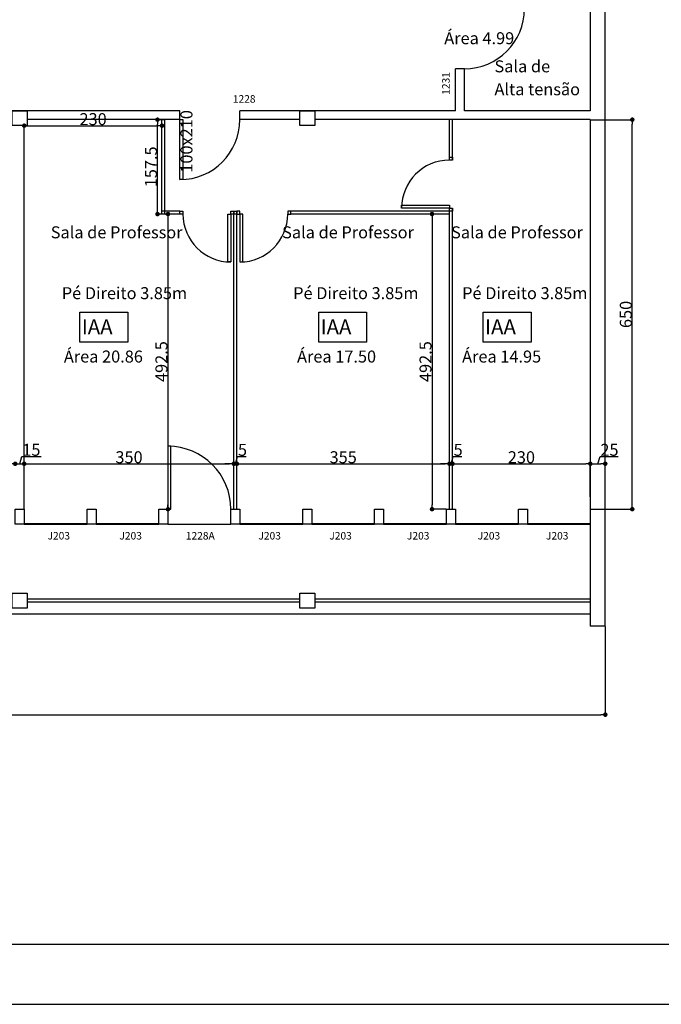
# Model space of a CAD drawing. Extents: x -17764 to 13200, y -3325 to 9000.
# Drawn here: x 10180 to 11251, y 0 to 1643 of the extents above; entities that cross this region are included whole.
import ezdxf

# ---------------------------------------------------------------- set-up
doc = ezdxf.new("R2010")
doc.units = 0
doc.header["$MEASUREMENT"] = 0
doc.layers.get('0').update_dxf_attribs({"linetype": 'CONTINUOUS'})
doc.layers.get('DEFPOINTS').update_dxf_attribs({"linetype": 'CONTINUOUS'})
doc.layers.add('COTA', color=7, linetype='CONTINUOUS')
doc.styles.get("Standard").update_dxf_attribs({"font": 'arial.ttf'})
doc.dimstyles.new('ISO-25', dxfattribs={"dimtxt": 20, "dimasz": 7.5, "dimexe": 1.25, "dimexo": 0.625, "dimtad": 1, "dimdec": 1, "dimdsep": 46, "dimtxsty": 'Standard', "dimblk1": 'DOT', "dimblk2": 'DOT', "dimsah": 1, "dimcen": 2.5, "dimclrd": 1, "dimclre": 1, "dimclrt": 4, "dimadec": 0, "dimazin": 0, "dimtfac": 1, "dimtdec": 4, "dimtmove": 0, "dimatfit": 3, "dimldrblk": 'DOT', "dimfxl": 0, "dimtolj": 1, "dimtzin": 0, "dimarcsym": 0})

# ---------------------------------------------------------------- blocks, each defined once
blk = doc.blocks.new('_DOT')
at = {"color": 0, "linetype": 'ByBlock'}
blk.add_line((-0.5, 0), (-1, 0), dxfattribs=at)
at = {"color": 0, "linetype": 'ByBlock', "const_width": 0.5}
blk.add_lwpolyline([(-0.25, 0, 1), (0.25, 0, 1)], format="xyb", close=True, dxfattribs=at)
blk = doc.blocks.new('*D61')
at = {"color": 1, "linetype": 'ByBlock', "transparency": 16777216}
for p, q in [((526.8, 630.6), (526.8, 482.1)), ((11157.8, 630.6), (11157.8, 482.1)), ((534.3, 483.3), (11150.3, 483.3))]:
    blk.add_line(p, q, dxfattribs=at)
at = {"layer": 'DEFPOINTS', "color": 0, "linetype": 'ByBlock', "transparency": 16777216}
for p in [(526.8, 631.2), (11157.8, 631.2), (11157.8, 483.3)]:
    blk.add_point(p, dxfattribs=at)
at = {"color": 1, "linetype": 'ByBlock', "transparency": 16777216, "xscale": 7.5, "yscale": 7.5, "zscale": 7.5, "rotation": 180}
blk.add_blockref('_DOT', (526.8, 483.3), dxfattribs=at)
at = {"color": 1, "linetype": 'ByBlock', "transparency": 16777216, "xscale": 7.5, "yscale": 7.5, "zscale": 7.5}
blk.add_blockref('_DOT', (11157.8, 483.3), dxfattribs=at)
at = {"color": 4, "linetype": 'ByBlock', "transparency": 16777216, "insert": (5842.3, 494.2), "char_height": 20, "attachment_point": 5}
blk.add_mtext('\\A1;10631', dxfattribs=at)
blk = doc.blocks.new('*D177')
at = {"color": 1, "linetype": 'ByBlock', "transparency": 16777216}
for p, q in [((10180.3, 902), (10184, 914.4)), ((10184, 914.4), (10216.1, 914.4)), ((10165.3, 902), (10157.8, 902)), ((10172.8, 902), (10187.8, 902)), ((10172.8, 902), (10187.8, 902)), ((10187.8, 846.9), (10187.8, 903.3)), ((10195.3, 902), (10202.8, 902))]:
    blk.add_line(p, q, dxfattribs=at)
at = {"layer": 'DEFPOINTS', "color": 0, "linetype": 'ByBlock', "transparency": 16777216}
for p in [(10187.8, 902), (10172.8, 846.2), (10187.8, 846.2)]:
    blk.add_point(p, dxfattribs=at)
at = {"color": 1, "linetype": 'ByBlock', "transparency": 16777216, "xscale": 7.5, "yscale": 7.5, "zscale": 7.5}
blk.add_blockref('_DOT', (10172.8, 902), dxfattribs=at)
at = {"color": 1, "linetype": 'ByBlock', "transparency": 16777216, "xscale": 7.5, "yscale": 7.5, "zscale": 7.5, "rotation": 180}
blk.add_blockref('_DOT', (10187.8, 902), dxfattribs=at)
at = {"color": 4, "linetype": 'ByBlock', "transparency": 16777216, "insert": (10184.6, 925.3), "char_height": 20, "attachment_point": 4}
blk.add_mtext('\\A1;15', dxfattribs=at)
blk = doc.blocks.new('*D178')
at = {"color": 1, "linetype": 'ByBlock', "transparency": 16777216}
for p, q in [((10195.3, 902), (10530.3, 902)), ((10537.8, 846.9), (10537.8, 903.3))]:
    blk.add_line(p, q, dxfattribs=at)
at = {"layer": 'DEFPOINTS', "color": 0, "linetype": 'ByBlock', "transparency": 16777216}
for p in [(10537.8, 902), (10187.8, 846.2), (10537.8, 846.2)]:
    blk.add_point(p, dxfattribs=at)
at = {"color": 1, "linetype": 'ByBlock', "transparency": 16777216, "xscale": 7.5, "yscale": 7.5, "zscale": 7.5, "rotation": 180}
blk.add_blockref('_DOT', (10187.8, 902), dxfattribs=at)
at = {"color": 1, "linetype": 'ByBlock', "transparency": 16777216, "xscale": 7.5, "yscale": 7.5, "zscale": 7.5}
blk.add_blockref('_DOT', (10537.8, 902), dxfattribs=at)
at = {"color": 4, "linetype": 'ByBlock', "transparency": 16777216, "insert": (10362.8, 912.9), "char_height": 20, "attachment_point": 5}
blk.add_mtext('\\A1;350', dxfattribs=at)
blk = doc.blocks.new('*D179')
at = {"color": 1, "linetype": 'ByBlock', "transparency": 16777216}
for p, q in [((10540.3, 902), (10544, 914.4)), ((10544, 914.4), (10558.5, 914.4)), ((10530.3, 902), (10522.8, 902)), ((10537.8, 902), (10542.8, 902)), ((10537.8, 902), (10542.8, 902)), ((10542.8, 846.9), (10542.8, 903.3)), ((10550.3, 902), (10557.8, 902))]:
    blk.add_line(p, q, dxfattribs=at)
at = {"layer": 'DEFPOINTS', "color": 0, "linetype": 'ByBlock', "transparency": 16777216}
for p in [(10542.8, 902), (10537.8, 846.2), (10542.8, 846.2)]:
    blk.add_point(p, dxfattribs=at)
at = {"color": 1, "linetype": 'ByBlock', "transparency": 16777216, "xscale": 7.5, "yscale": 7.5, "zscale": 7.5}
blk.add_blockref('_DOT', (10537.8, 902), dxfattribs=at)
at = {"color": 1, "linetype": 'ByBlock', "transparency": 16777216, "xscale": 7.5, "yscale": 7.5, "zscale": 7.5, "rotation": 180}
blk.add_blockref('_DOT', (10542.8, 902), dxfattribs=at)
at = {"color": 4, "linetype": 'ByBlock', "transparency": 16777216, "insert": (10544.6, 925.2), "char_height": 20, "attachment_point": 4}
blk.add_mtext('\\A1;5', dxfattribs=at)
blk = doc.blocks.new('*D180')
at = {"color": 1, "linetype": 'ByBlock', "transparency": 16777216}
for p, q in [((10550.3, 902), (10890.3, 902)), ((10897.8, 846.9), (10897.8, 903.3))]:
    blk.add_line(p, q, dxfattribs=at)
at = {"layer": 'DEFPOINTS', "color": 0, "linetype": 'ByBlock', "transparency": 16777216}
for p in [(10897.8, 902), (10542.8, 846.2), (10897.8, 846.2)]:
    blk.add_point(p, dxfattribs=at)
at = {"color": 1, "linetype": 'ByBlock', "transparency": 16777216, "xscale": 7.5, "yscale": 7.5, "zscale": 7.5, "rotation": 180}
blk.add_blockref('_DOT', (10542.8, 902), dxfattribs=at)
at = {"color": 1, "linetype": 'ByBlock', "transparency": 16777216, "xscale": 7.5, "yscale": 7.5, "zscale": 7.5}
blk.add_blockref('_DOT', (10897.8, 902), dxfattribs=at)
at = {"color": 4, "linetype": 'ByBlock', "transparency": 16777216, "insert": (10720.3, 912.9), "char_height": 20, "attachment_point": 5}
blk.add_mtext('\\A1;355', dxfattribs=at)
blk = doc.blocks.new('*D181')
at = {"color": 1, "linetype": 'ByBlock', "transparency": 16777216}
for p, q in [((10900.3, 902), (10904, 914.4)), ((10904, 914.4), (10918.5, 914.4)), ((10890.3, 902), (10882.8, 902)), ((10897.8, 902), (10902.8, 902)), ((10897.8, 902), (10902.8, 902)), ((10902.8, 846.9), (10902.8, 903.3)), ((10910.3, 902), (10917.8, 902))]:
    blk.add_line(p, q, dxfattribs=at)
at = {"layer": 'DEFPOINTS', "color": 0, "linetype": 'ByBlock', "transparency": 16777216}
for p in [(10902.8, 902), (10897.8, 846.2), (10902.8, 846.2)]:
    blk.add_point(p, dxfattribs=at)
at = {"color": 1, "linetype": 'ByBlock', "transparency": 16777216, "xscale": 7.5, "yscale": 7.5, "zscale": 7.5}
blk.add_blockref('_DOT', (10897.8, 902), dxfattribs=at)
at = {"color": 1, "linetype": 'ByBlock', "transparency": 16777216, "xscale": 7.5, "yscale": 7.5, "zscale": 7.5, "rotation": 180}
blk.add_blockref('_DOT', (10902.8, 902), dxfattribs=at)
at = {"color": 4, "linetype": 'ByBlock', "transparency": 16777216, "insert": (10904.6, 925.2), "char_height": 20, "attachment_point": 4}
blk.add_mtext('\\A1;5', dxfattribs=at)
blk = doc.blocks.new('*D182')
at = {"color": 1, "linetype": 'ByBlock', "transparency": 16777216}
for p, q in [((10910.3, 902), (11125.3, 902)), ((11132.8, 846.9), (11132.8, 903.3))]:
    blk.add_line(p, q, dxfattribs=at)
at = {"layer": 'DEFPOINTS', "color": 0, "linetype": 'ByBlock', "transparency": 16777216}
for p in [(11132.8, 902), (10902.8, 846.2), (11132.8, 846.2)]:
    blk.add_point(p, dxfattribs=at)
at = {"color": 1, "linetype": 'ByBlock', "transparency": 16777216, "xscale": 7.5, "yscale": 7.5, "zscale": 7.5, "rotation": 180}
blk.add_blockref('_DOT', (10902.8, 902), dxfattribs=at)
at = {"color": 1, "linetype": 'ByBlock', "transparency": 16777216, "xscale": 7.5, "yscale": 7.5, "zscale": 7.5}
blk.add_blockref('_DOT', (11132.8, 902), dxfattribs=at)
at = {"color": 4, "linetype": 'ByBlock', "transparency": 16777216, "insert": (11017.8, 912.9), "char_height": 20, "attachment_point": 5}
blk.add_mtext('\\A1;230', dxfattribs=at)
blk = doc.blocks.new('*D183')
at = {"color": 1, "linetype": 'ByBlock', "transparency": 16777216}
for p, q in [((11145.3, 902), (11149, 914.4)), ((11149, 914.4), (11179.4, 914.4)), ((11140.3, 902), (11150.3, 902)), ((11157.8, 846.9), (11157.8, 903.3))]:
    blk.add_line(p, q, dxfattribs=at)
at = {"layer": 'DEFPOINTS', "color": 0, "linetype": 'ByBlock', "transparency": 16777216}
for p in [(11157.8, 902), (11132.8, 846.2), (11157.8, 846.2)]:
    blk.add_point(p, dxfattribs=at)
at = {"color": 1, "linetype": 'ByBlock', "transparency": 16777216, "xscale": 7.5, "yscale": 7.5, "zscale": 7.5, "rotation": 180}
blk.add_blockref('_DOT', (11132.8, 902), dxfattribs=at)
at = {"color": 1, "linetype": 'ByBlock', "transparency": 16777216, "xscale": 7.5, "yscale": 7.5, "zscale": 7.5}
blk.add_blockref('_DOT', (11157.8, 902), dxfattribs=at)
at = {"color": 4, "linetype": 'ByBlock', "transparency": 16777216, "insert": (11149.6, 925.3), "char_height": 20, "attachment_point": 4}
blk.add_mtext('\\A1;25', dxfattribs=at)
blk = doc.blocks.new('*D201')
at = {"color": 1, "linetype": 'ByBlock', "transparency": 16777216}
for p, q in [((11133.4, 1476.2), (11204.2, 1476.2)), ((11202.9, 833.7), (11202.9, 1468.7)), ((11133.4, 826.2), (11204.2, 826.2))]:
    blk.add_line(p, q, dxfattribs=at)
at = {"layer": 'DEFPOINTS', "color": 0, "linetype": 'ByBlock', "transparency": 16777216}
for p in [(11132.8, 1476.2), (11202.9, 1476.2), (11132.8, 826.2)]:
    blk.add_point(p, dxfattribs=at)
at = {"color": 1, "linetype": 'ByBlock', "transparency": 16777216, "xscale": 7.5, "yscale": 7.5, "zscale": 7.5}
for p, rotation in [((11202.9, 1476.2), 90), ((11202.9, 826.2), 270)]:
    blk.add_blockref('_DOT', p, dxfattribs=dict(at, rotation=rotation))
at = {"color": 4, "linetype": 'ByBlock', "transparency": 16777216, "insert": (11192.1, 1151.2), "char_height": 20, "attachment_point": 5, "rotation": 90}
blk.add_mtext('\\A1;650', dxfattribs=at)
blk = doc.blocks.new('*D202')
at = {"color": 1, "linetype": 'ByBlock', "transparency": 16777216}
for p, q in [((10897.1, 1318.7), (10867.3, 1318.7)), ((10868.6, 1311.2), (10868.6, 833.7)), ((10892.1, 826.2), (10867.3, 826.2))]:
    blk.add_line(p, q, dxfattribs=at)
at = {"layer": 'DEFPOINTS', "color": 0, "linetype": 'ByBlock', "transparency": 16777216}
for p in [(10897.8, 1318.7), (10868.6, 826.2), (10892.8, 826.2)]:
    blk.add_point(p, dxfattribs=at)
at = {"color": 1, "linetype": 'ByBlock', "transparency": 16777216, "xscale": 7.5, "yscale": 7.5, "zscale": 7.5}
for p, rotation in [((10868.6, 1318.7), 90), ((10868.6, 826.2), 270)]:
    blk.add_blockref('_DOT', p, dxfattribs=dict(at, rotation=rotation))
at = {"color": 4, "linetype": 'ByBlock', "transparency": 16777216, "insert": (10857.7, 1072.5), "char_height": 20, "attachment_point": 5, "rotation": 90}
blk.add_mtext('\\A1;492.5', dxfattribs=at)
blk = doc.blocks.new('*D203')
at = {"color": 1, "linetype": 'ByBlock', "transparency": 16777216}
for p, q in [((10187.8, 1466.9), (10187.8, 1467.5)), ((10195.3, 1466.2), (10410.3, 1466.2)), ((10417.8, 1466.9), (10417.8, 1467.5))]:
    blk.add_line(p, q, dxfattribs=at)
at = {"layer": 'DEFPOINTS', "color": 0, "linetype": 'ByBlock', "transparency": 16777216}
for p in [(10187.8, 1466.2), (10417.8, 1466.2), (10417.8, 1466.2)]:
    blk.add_point(p, dxfattribs=at)
at = {"color": 1, "linetype": 'ByBlock', "transparency": 16777216, "xscale": 7.5, "yscale": 7.5, "zscale": 7.5, "rotation": 180}
blk.add_blockref('_DOT', (10187.8, 1466.2), dxfattribs=at)
at = {"color": 1, "linetype": 'ByBlock', "transparency": 16777216, "xscale": 7.5, "yscale": 7.5, "zscale": 7.5}
blk.add_blockref('_DOT', (10417.8, 1466.2), dxfattribs=at)
at = {"color": 4, "linetype": 'ByBlock', "transparency": 16777216, "insert": (10302.8, 1477.1), "char_height": 20, "attachment_point": 5}
blk.add_mtext('\\A1;230', dxfattribs=at)
blk = doc.blocks.new('*D204')
at = {"color": 1, "linetype": 'ByBlock', "transparency": 16777216}
for p, q in [((10422.1, 1476.2), (10409, 1476.2)), ((10410.3, 1326.2), (10410.3, 1468.7)), ((10417.1, 1318.7), (10409, 1318.7))]:
    blk.add_line(p, q, dxfattribs=at)
at = {"layer": 'DEFPOINTS', "color": 0, "linetype": 'ByBlock', "transparency": 16777216}
for p in [(10410.3, 1476.2), (10422.8, 1476.2), (10417.8, 1318.7)]:
    blk.add_point(p, dxfattribs=at)
at = {"color": 1, "linetype": 'ByBlock', "transparency": 16777216, "xscale": 7.5, "yscale": 7.5, "zscale": 7.5}
for p, rotation in [((10410.3, 1476.2), 90), ((10410.3, 1318.7), 270)]:
    blk.add_blockref('_DOT', p, dxfattribs=dict(at, rotation=rotation))
at = {"color": 4, "linetype": 'ByBlock', "transparency": 16777216, "insert": (10399.4, 1397.5), "char_height": 20, "attachment_point": 5, "rotation": 90}
blk.add_mtext('\\A1;157.5', dxfattribs=at)
blk = doc.blocks.new('*D205')
at = {"color": 1, "linetype": 'ByBlock', "transparency": 16777216}
for p, q in [((10423.4, 1318.7), (10429, 1318.7)), ((10427.8, 1311.2), (10427.8, 833.7)), ((10413.4, 826.2), (10429, 826.2))]:
    blk.add_line(p, q, dxfattribs=at)
at = {"layer": 'DEFPOINTS', "color": 0, "linetype": 'ByBlock', "transparency": 16777216}
for p in [(10422.8, 1318.7), (10412.8, 826.2), (10427.8, 826.2)]:
    blk.add_point(p, dxfattribs=at)
at = {"color": 1, "linetype": 'ByBlock', "transparency": 16777216, "xscale": 7.5, "yscale": 7.5, "zscale": 7.5}
for p, rotation in [((10427.8, 1318.7), 90), ((10427.8, 826.2), 270)]:
    blk.add_blockref('_DOT', p, dxfattribs=dict(at, rotation=rotation))
at = {"color": 4, "linetype": 'ByBlock', "transparency": 16777216, "insert": (10416.9, 1072.5), "char_height": 20, "attachment_point": 5, "rotation": 90}
blk.add_mtext('\\A1;492.5', dxfattribs=at)

msp = doc.modelspace()

# ---------------------------------------------------------------- linework, layer by layer
for p, q in [((11157.76, 631.23), (11157.76, 2481.23)), ((11132.76, 1731.23), (11132.76, 1491.23)), ((10907.76, 1491.23), (10907.76, 1561.23)), ((10922.76, 1561.23), (10907.76, 1561.23)), ((10922.76, 1491.23), (10922.76, 1561.23)), ((10447.76, 1491.23), (10047.76, 1491.23)), ((10447.76, 1476.23), (10447.76, 1491.23)), ((10907.76, 1491.23), (10547.76, 1491.23)), ((10547.76, 1476.23), (10547.76, 1491.23)), ((11132.76, 1491.23), (10922.76, 1491.23)), ((10187.76, 826.23), (10187.76, 1466.23)), ((10447.76, 1476.23), (10192.76, 1476.23)), ((10647.76, 1476.23), (10547.76, 1476.23)), ((11132.76, 1476.23), (10672.76, 1476.23)), ((11132.76, 1476.23), (11132.76, 631.23)), ((10187.76, 802.48), (10292.76, 802.48)), ((10187.76, 801.23), (10292.76, 801.23)), ((10307.76, 802.48), (10412.76, 802.48)), ((10307.76, 801.23), (10412.76, 801.23)), ((10547.76, 802.48), (10652.76, 802.48)), ((10547.76, 801.23), (10652.76, 801.23)), ((10667.76, 802.48), (10772.76, 802.48)), ((10667.76, 801.23), (10772.76, 801.23)), ((10787.76, 802.48), (10892.76, 802.48)), ((10787.76, 801.23), (10892.76, 801.23)), ((10907.76, 802.48), (11012.76, 802.48)), ((10907.76, 801.23), (11012.76, 801.23)), ((11027.76, 802.48), (11132.76, 802.48)), ((11027.76, 801.23), (11132.76, 801.23)), ((11157.76, 631.23), (11132.76, 631.23))]:
    msp.add_line(p, q)
at = {"color": 5}
for p, q in [((10417.76, 1318.73), (10417.76, 1476.23)), ((10422.76, 1318.73), (10422.76, 1476.23)), ((10897.76, 1408.73), (10897.76, 1476.23)), ((10902.76, 1408.73), (10902.76, 1476.23)), ((10447.76, 1323.73), (10417.76, 1323.73)), ((10447.76, 1318.73), (10417.76, 1318.73)), ((10537.76, 826.23), (10537.76, 1323.73)), ((10542.76, 826.23), (10542.76, 1323.73)), ((10897.76, 1323.73), (10632.76, 1323.73)), ((10897.76, 1318.73), (10632.76, 1318.73)), ((10897.76, 826.23), (10897.76, 1328.73)), ((10902.76, 826.23), (10902.76, 1328.73)), ((10647.76, 676.23), (10192.76, 676.23)), ((11132.76, 676.23), (10672.76, 676.23)), ((10647.76, 671.23), (10192.76, 671.23)), ((11132.76, 671.23), (10672.76, 671.23))]:
    msp.add_line(p, q, dxfattribs=at)
at = {"color": 1}
for p, q in [((10427.76, 801.23), (10532.76, 801.23)), ((11132.76, 651.23), (8735.26, 651.23))]:
    msp.add_line(p, q, dxfattribs=at)
msp.add_lwpolyline([(13200, 0), (13200, 4500), (0, 4500), (0, 0)], close=True, dxfattribs=at)
for points in [[(13100, 100), (250, 100), (250, 4400), (13100, 4400)], [(10167.76, 1466.23), (10167.76, 1491.23), (10192.76, 1491.23), (10192.76, 1466.23)], [(10647.76, 1466.23), (10647.76, 1491.23), (10672.76, 1491.23), (10672.76, 1466.23)], [(10172.76, 801.23), (10172.76, 826.23), (10187.76, 826.23), (10187.76, 801.23)], [(10292.76, 801.23), (10292.76, 826.23), (10307.76, 826.23), (10307.76, 801.23)], [(10412.76, 801.23), (10412.76, 826.23), (10427.76, 826.23), (10427.76, 801.23)], [(10532.76, 801.23), (10532.76, 826.23), (10547.76, 826.23), (10547.76, 801.23)], [(10652.76, 801.23), (10652.76, 826.23), (10667.76, 826.23), (10667.76, 801.23)], [(10772.76, 801.23), (10772.76, 826.23), (10787.76, 826.23), (10787.76, 801.23)], [(10892.76, 801.23), (10892.76, 826.23), (10907.76, 826.23), (10907.76, 801.23)], [(11012.76, 801.23), (11012.76, 826.23), (11027.76, 826.23), (11027.76, 801.23)], [(10167.76, 661.23), (10167.76, 686.23), (10192.76, 686.23), (10192.76, 661.23)], [(10647.76, 661.23), (10647.76, 686.23), (10672.76, 686.23), (10672.76, 661.23)]]:
    msp.add_lwpolyline(points, close=True)
at = {"color": 5}
for points in [[(10447.76, 1476.23), (10452.76, 1476.23), (10452.76, 1376.23), (10447.76, 1376.23)], [(10897.76, 1413.73), (10902.76, 1413.73), (10902.76, 1408.73), (10897.76, 1408.73)], [(10897.76, 1328.73), (10817.76, 1328.73), (10817.76, 1333.73), (10897.76, 1333.73)], [(10447.76, 1318.73), (10447.76, 1323.73), (10452.76, 1323.73), (10452.76, 1318.73)], [(10532.76, 1318.73), (10532.76, 1238.73), (10527.76, 1238.73), (10527.76, 1318.73)], [(10532.76, 1318.73), (10532.76, 1323.73), (10537.76, 1323.73), (10537.76, 1318.73)], [(10537.76, 1318.73), (10537.76, 1323.73), (10542.76, 1323.73), (10542.76, 1318.73)], [(10547.76, 1318.73), (10547.76, 1323.73), (10542.76, 1323.73), (10542.76, 1318.73)], [(10547.76, 1318.73), (10547.76, 1238.73), (10552.76, 1238.73), (10552.76, 1318.73)], [(10632.76, 1318.73), (10632.76, 1323.73), (10627.76, 1323.73), (10627.76, 1318.73)], [(10897.76, 1328.73), (10902.76, 1328.73), (10902.76, 1323.73), (10897.76, 1323.73)], [(10280.79, 1154.92), (10360.79, 1154.92), (10360.79, 1104.92), (10280.79, 1104.92)], [(10679.45, 1154.92), (10759.45, 1154.92), (10759.45, 1104.92), (10679.45, 1104.92)], [(10954.03, 1154.92), (11034.03, 1154.92), (11034.03, 1104.92), (10954.03, 1104.92)], [(10427.76, 826.23), (10432.76, 826.23), (10432.76, 931.23), (10427.76, 931.23)]]:
    msp.add_lwpolyline(points, close=True, dxfattribs=at)
at = {"color": 6}
for centre, radius, start, end in [((10922.76, 1661.23), 100, 270, 0), ((10447.76, 1476.23), 100, 270, 360), ((10897.76, 1328.73), 80, 90, 180), ((10532.76, 1318.73), 80, 180, 270), ((10547.76, 1318.73), 80, 270, 0), ((10427.76, 826.23), 105, 0, 90)]:
    msp.add_arc(centre, radius, start, end, dxfattribs=at)

# ---------------------------------------------------------------- texts
at = {"color": 4}
for s, height, p in [('Área 4.99', 20, (10889.05, 1602.15)), ('Sala de ', 20, (10972.86, 1555.22)), ('Alta tensão', 20, (10972.86, 1516.94)), ('1228', 12.5, (10536.1, 1504.58)), ('Sala de Professor', 20, (10232.12, 1278.23)), ('Sala de Professor', 20, (10618.36, 1278.23)), ('Sala de Professor', 20, (10900.41, 1278.23)), ('Pé Direito 3.85m', 20, (10250.55, 1176.69)), ('Pé Direito 3.85m', 20, (10636.78, 1176.69)), ('Pé Direito 3.85m', 20, (10918.84, 1176.69)), ('IAA', 25, (10283.92, 1117.98)), ('IAA', 25, (10682.58, 1117.98)), ('IAA', 25, (10957.16, 1117.98)), ('Área 20.86', 20, (10254.02, 1070.93)), ('Área 17.50', 20, (10643.29, 1070.93)), ('Área 14.95', 20, (10918.84, 1070.93)), ('J203', 12.5, (10226.73, 775.6)), ('J203', 12.5, (10346.73, 775.6)), ('1228A', 12.5, (10457.63, 775.6)), ('J203', 12.5, (10578.79, 775.6)), ('J203', 12.5, (10697.11, 775.6)), ('J203', 12.5, (10826.73, 775.6)), ('J203', 12.5, (10944.85, 775.6)), ('J203', 12.5, (11058.79, 775.6))]:
    msp.add_text(s, height=height, dxfattribs=at).set_placement(p)
for s, height, p in [('1231', 12.5, (10898, 1517.67)), ('100x210', 20, (10468.67, 1387.71))]:
    msp.add_text(s, height=height, rotation=90, dxfattribs=at).set_placement(p)

# ---------------------------------------------------------------- dimensions: what is measured, and where the dimension line sits
at = {"color": 5}
dim = msp.add_linear_dim(base=(10417.76, 1466.23), p1=(10187.76, 1466.23), p2=(10417.76, 1466.23), dimstyle='ISO-25', dxfattribs=at)
dim.commit()
dim.dimension.update_dxf_attribs({"geometry": '*D203', "text_midpoint": (10302.76, 1477.07)})
for base, p1, p2, picture, middle in [((10410.26, 1476.23), (10417.76, 1318.73), (10422.76, 1476.23), '*D204', (10399.43, 1397.48)), ((11202.94, 1476.23), (11132.76, 826.23), (11132.76, 1476.23), '*D201', (11192.1, 1151.23)), ((10427.76, 826.23), (10422.76, 1318.73), (10412.76, 826.23), '*D205', (10416.93, 1072.48)), ((10868.55, 826.23), (10897.76, 1318.73), (10892.76, 826.23), '*D202', (10857.72, 1072.48))]:
    dim = msp.add_linear_dim(base=base, p1=p1, p2=p2, angle=90, dimstyle='ISO-25', dxfattribs=at)
    dim.commit()
    dim.dimension.update_dxf_attribs({"geometry": picture, "text_midpoint": middle})
dim = msp.add_linear_dim(base=(11157.76, 483.33), p1=(526.76, 631.23), p2=(11157.76, 631.23), dimstyle='ISO-25')
dim.commit()
dim.dimension.update_dxf_attribs({"geometry": '*D61', "text_midpoint": (5842.26, 494.17)})
at = {"layer": 'COTA', "color": 3}
for base, p1, p2, picture, middle in [((10187.76, 902.03), (10172.76, 846.23), (10187.76, 846.23), '*D177', (10184.61, 925.26)), ((10542.76, 902.03), (10537.76, 846.23), (10542.76, 846.23), '*D179', (10544.6, 925.18)), ((10902.76, 902.03), (10897.76, 846.23), (10902.76, 846.23), '*D181', (10904.6, 925.18)), ((11157.76, 902.03), (11132.76, 846.23), (11157.76, 846.23), '*D183', (11149.61, 925.26)), ((10537.76, 902.03), (10187.76, 846.23), (10537.76, 846.23), '*D178', (10362.76, 912.87)), ((10897.76, 902.03), (10542.76, 846.23), (10897.76, 846.23), '*D180', (10720.26, 912.87)), ((11132.76, 902.03), (10902.76, 846.23), (11132.76, 846.23), '*D182', (11017.76, 912.87))]:
    dim = msp.add_linear_dim(base=base, p1=p1, p2=p2, dimstyle='ISO-25', override={"dimse1": 1, "dimtmove": 1}, dxfattribs=at)
    dim.commit()
    dim.dimension.update_dxf_attribs({"geometry": picture, "text_midpoint": middle})

doc.saveas('drawing.dxf')
